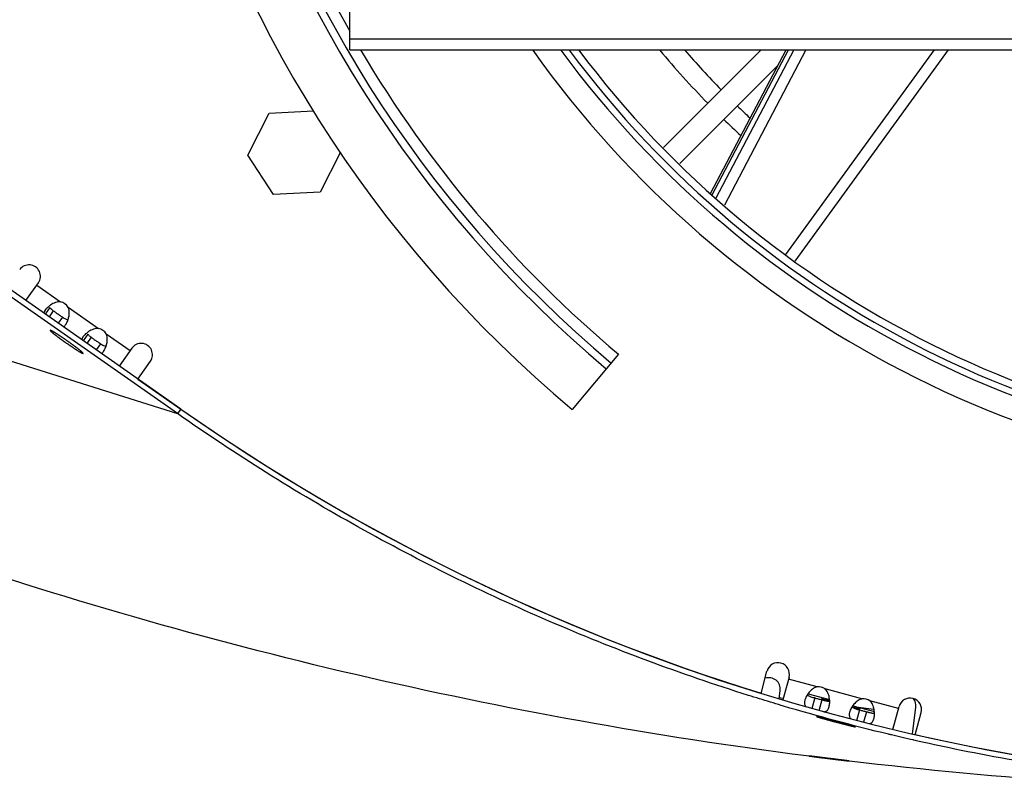
# Model space of a CAD drawing. Extents: x 8287 to 13041, y -2580 to 1257.
# Drawn here: x 8460 to 8590, y -1594 to -1492 of the extents above; entities that cross this region are included whole.
import ezdxf

# ---------------------------------------------------------------- set-up
doc = ezdxf.new("R2010")
doc.units = 0
doc.header["$LTSCALE"] = 5
doc.linetypes.add('AUSGEZOGEN', pattern=[0])
doc.layers.add('VLB', color=7, linetype='AUSGEZOGEN')

msp = doc.modelspace()

# ---------------------------------------------------------------- linework, layer by layer
at = {"layer": 'VLB'}
for p, q in [((8481.25, -1544.13), (8390.75, -1480.76)), ((8481.68, -1543.52), (8391.18, -1480.15)), ((8299.34, -1486.78), (8481.25, -1544.13)), ((8503.95, -1496.26), (8503.95, -1488.7)), ((8503.95, -1494.79), (8774.55, -1494.79)), ((8503.95, -1496.26), (8774.55, -1496.26)), ((8558.07, -1496.26), (8545.22, -1509.11)), ((8551.39, -1515.16), (8561.35, -1496.26)), ((8551.61, -1515.34), (8561.66, -1496.26)), ((8562.37, -1496.26), (8552.12, -1515.77)), ((8563.97, -1496.26), (8553.24, -1516.69)), ((8561.3, -1523.2), (8580.87, -1496.26)), ((8562.54, -1524.05), (8582.73, -1496.26)), ((8560.27, -1498.31), (8547.35, -1511.23)), ((8493.32, -1504.61), (8499.15, -1504.3)), ((8490.51, -1510.11), (8493.32, -1504.61)), ((8502.72, -1509.71), (8500.04, -1514.97)), ((8493.88, -1515.3), (8490.51, -1510.11)), ((8500.04, -1514.97), (8493.88, -1515.3)), ((8461.3, -1529.25), (8462.94, -1526.91)), ((8462.72, -1527.22), (8465.86, -1529.42)), ((8464.45, -1530.17), (8463.84, -1531.03)), ((8466.88, -1530.13), (8470.85, -1532.91)), ((8464.91, -1530.58), (8464.35, -1531.38)), ((8466.11, -1531.42), (8465.55, -1532.23)), ((8469.44, -1533.66), (8468.84, -1534.53)), ((8469.9, -1534.08), (8469.34, -1534.88)), ((8471.88, -1533.63), (8475.01, -1535.83)), ((8471.11, -1534.92), (8470.55, -1535.73)), ((8475.23, -1535.52), (8473.59, -1537.86)), ((8468.82, -1536.2), (8468.83, -1536.18)), ((8539.3, -1536.32), (8533.19, -1543.6)), ((8476.05, -1539.58), (8477.68, -1537.24)), ((8476.05, -1539.58), (8481.68, -1543.52)), ((8481.68, -1543.52), (8481.25, -1544.13)), ((8558.06, -1580.93), (8558.84, -1578.01)), ((8561.74, -1578.79), (8560.93, -1581.8)), ((8565.45, -1580.07), (8561.67, -1579.05)), ((8560.44, -1581.65), (8560.58, -1580.55)), ((8564.24, -1580.99), (8567.07, -1581.75)), ((8571.34, -1581.65), (8566.48, -1580.34)), ((8560.46, -1581.49), (8560.94, -1581.55)), ((8565.12, -1581.53), (8564.75, -1582.91)), ((8565.05, -1581.51), (8565.12, -1581.53)), ((8565.12, -1581.53), (8565.05, -1581.51)), ((8566.04, -1581.78), (8565.65, -1583.23)), ((8567.08, -1582.06), (8566.04, -1581.78)), ((8566.04, -1581.78), (8566.11, -1581.8)), ((8576.16, -1582.94), (8572.38, -1581.92)), ((8570.13, -1582.57), (8572.97, -1583.33)), ((8571.01, -1583.11), (8570.62, -1584.56)), ((8570.89, -1582.77), (8572.92, -1583.02)), ((8570.94, -1583.09), (8571.01, -1583.11)), ((8571.01, -1583.11), (8570.94, -1583.09)), ((8571.93, -1583.36), (8571.56, -1584.73)), ((8572.98, -1583.64), (8571.93, -1583.36)), ((8571.93, -1583.36), (8572, -1583.38)), ((8575.42, -1585.68), (8576.23, -1582.67)), ((8578.01, -1586.29), (8578.44, -1582.74)), ((8578.35, -1586.37), (8579.13, -1583.45)), ((8565.38, -1583.99), (8565.37, -1583.99)), ((8569.66, -1589.83), (8569.66, -1589.83))]:
    msp.add_line(p, q, dxfattribs=at)
for centre, radius, start, end in [((8639.25, -1417.2), 165, 310, 230), ((8639.25, -1417.2), 158, 310, 230), ((8639.25, -1417.2), 157, 310, 230), ((8639.25, -1417.2), 155.5, 330.4845, 209.5155), ((8639.25, -1417.2), 155.5, 210.5647, 230), ((8639.25, -1417.2), 136.5, 215.4145, 324.5855), ((8639.25, -1417.2), 133.5, 216.3236, 323.6764), ((8639.25, -1417.37), 132.5, 216.5599, 323.4415), ((8639.25, -1417.37), 131.5, 216.8746, 323.1271), ((8639.25, -1417.2), 123.25, 219.9214, 224.302), ((8639.25, -1417.2), 120.75, 220.9069, 224.2876), ((8639.25, -1417.2), 120.75, 225.7124, 226.8009), ((8639.25, -1417.2), 123.25, 225.698, 227.1203), ((8461.71, -1526.05), 1.5, 325, 145), ((8465.49, -1531.03), 1.65, 32.6558, 77.3442), ((8470.49, -1534.52), 1.65, 32.6558, 77.3442), ((8476.46, -1536.38), 1.5, 325, 145), ((8639.25, -1318.48), 274.72, 235, 252.8096), ((8639.25, -1318.48), 274.72, 235, 305), ((8560.29, -1578.4), 1.5, 345, 165), ((8559.09, -1580.37), 1.5, 353, 109.379), ((8565.56, -1581.71), 1.65, 56.1172, 93.8828), ((8571.46, -1583.29), 1.65, 56.1172, 93.8828), ((8577.68, -1583.06), 1.5, 345, 165), ((8576.95, -1582.56), 1.5, 353, 37.8387), ((8639.25, -1318.48), 274.72, 257.1904, 282.8096)]:
    msp.add_arc(centre, radius, start, end, dxfattribs=at)
for points, knots in [([(8639.16, -1593.95), (8619.09, -1593.95), (8578.88, -1591.9), (8519.21, -1582.71), (8460.74, -1567.5), (8404.12, -1546.43), (8349.94, -1519.71), (8315.8, -1498.31), (8299.34, -1486.78)], [0, 0, 0, 0, 60.219561, 120.529756, 180.839947, 241.150126, 301.460278, 361.770381, 361.770381, 361.770381, 361.770381]), ([(8465.86, -1529.42), (8465.63, -1529.4), (8465.17, -1529.49), (8464.68, -1529.74), (8464.42, -1529.93), (8464.36, -1529.98)], [0, 0, 0, 0, 0.663119, 1.392155, 1.627907, 1.627907, 1.627907, 1.627907]), ([(8464.5, -1530.23), (8464.54, -1530.28), (8464.64, -1530.38), (8464.75, -1530.46), (8464.81, -1530.51)], [0, 0, 0, 0, 0.1947689, 0.4144468, 0.4144468, 0.4144468, 0.4144468]), ([(8466.98, -1531.26), (8467, -1531.16), (8467.04, -1530.78), (8466.99, -1530.39), (8466.88, -1530.13)], [0, 0, 0, 0, 0.305722, 1.137184, 1.137184, 1.137184, 1.137184]), ([(8463.78, -1530.59), (8463.72, -1530.68), (8463.67, -1530.78), (8463.64, -1530.88), (8463.64, -1530.89)], [0, 0, 0, 0, 0.2973571, 0.324758, 0.324758, 0.324758, 0.324758]), ([(8465.1, -1530.72), (8465.17, -1530.77), (8465.3, -1530.87), (8465.44, -1530.96), (8465.51, -1531.01)], [0, 0, 0, 0, 0.2458485, 0.4984878, 0.4984878, 0.4984878, 0.4984878]), ([(8465.51, -1531.01), (8465.58, -1531.06), (8465.78, -1531.2), (8465.98, -1531.34), (8466.11, -1531.42)], [0, 0, 0, 0, 0.2518399, 0.7328979, 0.7328979, 0.7328979, 0.7328979]), ([(8466.11, -1531.42), (8466.24, -1531.51), (8466.46, -1531.65), (8466.73, -1531.75), (8466.85, -1531.74), (8466.86, -1531.74)], [0, 0, 0, 0, 0.4665184, 0.8009276, 0.8168247, 0.8168247, 0.8168247, 0.8168247]), ([(8466.52, -1532.44), (8466.61, -1532.3), (8466.74, -1532.07), (8466.83, -1531.83), (8466.86, -1531.74)], [0, 0, 0, 0, 0.4811188, 0.7769164, 0.7769164, 0.7769164, 0.7769164]), ([(8466.26, -1532.72), (8466.31, -1532.68), (8466.41, -1532.59), (8466.49, -1532.48), (8466.52, -1532.44)], [0, 0, 0, 0, 0.209719, 0.390691, 0.390691, 0.390691, 0.390691]), ([(8470.85, -1532.91), (8470.63, -1532.9), (8470.16, -1532.99), (8469.68, -1533.24), (8469.42, -1533.43), (8469.36, -1533.48)], [0, 0, 0, 0, 0.663119, 1.392155, 1.627907, 1.627907, 1.627907, 1.627907]), ([(8464.5, -1533.15), (8464.5, -1533.15), (8464.49, -1533.15), (8464.49, -1533.16), (8464.49, -1533.16)], [0, 0, 0, 0, 0.00921525, 0.01553104, 0.01553104, 0.01553104, 0.01553104]), ([(8464.49, -1533.16), (8464.49, -1533.16), (8464.49, -1533.16), (8464.49, -1533.17), (8464.49, -1533.18), (8464.5, -1533.19), (8464.51, -1533.2), (8464.52, -1533.22), (8464.54, -1533.24), (8464.56, -1533.26), (8464.58, -1533.29), (8464.61, -1533.31), (8464.64, -1533.34), (8464.68, -1533.38), (8464.72, -1533.41), (8464.76, -1533.45), (8464.81, -1533.48), (8464.86, -1533.53), (8464.91, -1533.57), (8464.96, -1533.61), (8465.02, -1533.66), (8465.08, -1533.71), (8465.15, -1533.76), (8465.21, -1533.81), (8465.28, -1533.86), (8465.35, -1533.92), (8465.43, -1533.97), (8465.5, -1534.03), (8465.58, -1534.09), (8465.66, -1534.15), (8465.74, -1534.21), (8465.83, -1534.27), (8465.91, -1534.33), (8466, -1534.39), (8466.08, -1534.46), (8466.17, -1534.52), (8466.26, -1534.58), (8466.35, -1534.65), (8466.44, -1534.71), (8466.53, -1534.77), (8466.62, -1534.84), (8466.71, -1534.9), (8466.8, -1534.96), (8466.9, -1535.03), (8466.99, -1535.09), (8467.08, -1535.15), (8467.16, -1535.21), (8467.25, -1535.27), (8467.34, -1535.33), (8467.42, -1535.38), (8467.51, -1535.44), (8467.59, -1535.5), (8467.67, -1535.55), (8467.75, -1535.6), (8467.83, -1535.65), (8467.91, -1535.7), (8467.97, -1535.74), (8468, -1535.76), (8468.02, -1535.77)], [0, 0, 0, 0, 0.000366, 0.007211, 0.016822, 0.03026, 0.047891, 0.069853, 0.096192, 0.126911, 0.161986, 0.201377, 0.245028, 0.292874, 0.344839, 0.400838, 0.460777, 0.524555, 0.592065, 0.663189, 0.737807, 0.815788, 0.896999, 0.981298, 1.068538, 1.158569, 1.251233, 1.346369, 1.443811, 1.543389, 1.644929, 1.748254, 1.853183, 1.959534, 2.067119, 2.175752, 2.285242, 2.395397, 2.506026, 2.616935, 2.72793, 2.838816, 2.9494, 3.059488, 3.168889, 3.27741, 3.384863, 3.491059, 3.595812, 3.69894, 3.800262, 3.899602, 3.996787, 4.091646, 4.184014, 4.27373, 4.360639, 4.402993, 4.402993, 4.402993, 4.402993]), ([(8468, -1535.47), (8467.99, -1535.46), (8467.95, -1535.43), (8467.89, -1535.38), (8467.81, -1535.33), (8467.74, -1535.27), (8467.66, -1535.21), (8467.58, -1535.15), (8467.49, -1535.09), (8467.41, -1535.03), (8467.32, -1534.96), (8467.23, -1534.9), (8467.15, -1534.84), (8467.06, -1534.77), (8466.97, -1534.71), (8466.88, -1534.65), (8466.79, -1534.58), (8466.7, -1534.52), (8466.6, -1534.46), (8466.51, -1534.39), (8466.42, -1534.33), (8466.33, -1534.27), (8466.24, -1534.21), (8466.15, -1534.15), (8466.07, -1534.09), (8465.98, -1534.03), (8465.89, -1533.97), (8465.81, -1533.92), (8465.73, -1533.86), (8465.64, -1533.81), (8465.57, -1533.76), (8465.49, -1533.71), (8465.41, -1533.66), (8465.34, -1533.61), (8465.27, -1533.57), (8465.2, -1533.52), (8465.13, -1533.48), (8465.07, -1533.45), (8465.01, -1533.41), (8464.95, -1533.37), (8464.9, -1533.34), (8464.85, -1533.31), (8464.8, -1533.29), (8464.75, -1533.26), (8464.71, -1533.24), (8464.67, -1533.22), (8464.64, -1533.2), (8464.61, -1533.19), (8464.58, -1533.18), (8464.55, -1533.17), (8464.53, -1533.16), (8464.52, -1533.15), (8464.51, -1533.15), (8464.5, -1533.15)], [0, 0, 0, 0, 0.045354, 0.138019, 0.233155, 0.330597, 0.430174, 0.531715, 0.635039, 0.739969, 0.846319, 0.953905, 1.062537, 1.172027, 1.282183, 1.392812, 1.50372, 1.614715, 1.725601, 1.836185, 1.946274, 2.055674, 2.164196, 2.271648, 2.377844, 2.482597, 2.585725, 2.687048, 2.786388, 2.883572, 2.978431, 3.070799, 3.160516, 3.247424, 3.331374, 3.412219, 3.489818, 3.564039, 3.634752, 3.701836, 3.765177, 3.824666, 3.880203, 3.931696, 3.979062, 4.022224, 4.061119, 4.095693, 4.125907, 4.15174, 4.173198, 4.190335, 4.203305, 4.203305, 4.203305, 4.203305]), ([(8468.77, -1534.09), (8468.72, -1534.18), (8468.67, -1534.27), (8468.64, -1534.38), (8468.63, -1534.39)], [0, 0, 0, 0, 0.2973571, 0.324758, 0.324758, 0.324758, 0.324758]), ([(8469.5, -1533.73), (8469.54, -1533.78), (8469.64, -1533.88), (8469.75, -1533.96), (8469.81, -1534.01)], [0, 0, 0, 0, 0.1947689, 0.4144468, 0.4144468, 0.4144468, 0.4144468]), ([(8470.1, -1534.22), (8470.16, -1534.27), (8470.3, -1534.37), (8470.44, -1534.46), (8470.5, -1534.51)], [0, 0, 0, 0, 0.2458485, 0.4984878, 0.4984878, 0.4984878, 0.4984878]), ([(8471.98, -1534.76), (8471.99, -1534.66), (8472.03, -1534.28), (8471.99, -1533.89), (8471.88, -1533.63)], [0, 0, 0, 0, 0.305722, 1.137184, 1.137184, 1.137184, 1.137184]), ([(8468.07, -1535.52), (8468.06, -1535.51), (8468.04, -1535.5), (8468.01, -1535.48), (8468, -1535.47)], [0, 0, 0, 0, 0.04397863, 0.08865509, 0.08865509, 0.08865509, 0.08865509]), ([(8468.83, -1536.2), (8468.83, -1536.2), (8468.83, -1536.2), (8468.83, -1536.19), (8468.83, -1536.18), (8468.82, -1536.17), (8468.81, -1536.15), (8468.8, -1536.14), (8468.78, -1536.12), (8468.76, -1536.1), (8468.74, -1536.07), (8468.71, -1536.04), (8468.67, -1536.01), (8468.64, -1535.98), (8468.6, -1535.95), (8468.56, -1535.91), (8468.51, -1535.87), (8468.46, -1535.83), (8468.41, -1535.79), (8468.35, -1535.74), (8468.3, -1535.7), (8468.24, -1535.65), (8468.17, -1535.6), (8468.12, -1535.56), (8468.08, -1535.53), (8468.07, -1535.52)], [0, 0, 0, 0, 0.000366, 0.007211, 0.016822, 0.03026, 0.047891, 0.069853, 0.096192, 0.126911, 0.161986, 0.201377, 0.245028, 0.292874, 0.344839, 0.400838, 0.460777, 0.524555, 0.592065, 0.663189, 0.737807, 0.815788, 0.896999, 0.981298, 1.02456, 1.02456, 1.02456, 1.02456]), ([(8470.5, -1534.51), (8470.57, -1534.56), (8470.77, -1534.7), (8470.98, -1534.83), (8471.11, -1534.92)], [0, 0, 0, 0, 0.2518399, 0.7328979, 0.7328979, 0.7328979, 0.7328979]), ([(8471.11, -1534.92), (8471.24, -1535.01), (8471.46, -1535.15), (8471.73, -1535.25), (8471.85, -1535.24), (8471.85, -1535.24)], [0, 0, 0, 0, 0.4665184, 0.8009276, 0.8168247, 0.8168247, 0.8168247, 0.8168247]), ([(8471.52, -1535.93), (8471.61, -1535.8), (8471.73, -1535.57), (8471.83, -1535.33), (8471.86, -1535.24)], [0, 0, 0, 0, 0.4811188, 0.7769164, 0.7769164, 0.7769164, 0.7769164]), ([(8468.02, -1535.77), (8468.03, -1535.78), (8468.06, -1535.8), (8468.12, -1535.83), (8468.18, -1535.87), (8468.25, -1535.91), (8468.31, -1535.95), (8468.37, -1535.98), (8468.42, -1536.01), (8468.47, -1536.04), (8468.52, -1536.07), (8468.57, -1536.1), (8468.61, -1536.12), (8468.65, -1536.14), (8468.68, -1536.16), (8468.71, -1536.17), (8468.74, -1536.18), (8468.76, -1536.19), (8468.78, -1536.2), (8468.8, -1536.2), (8468.81, -1536.2), (8468.81, -1536.2)], [0, 0, 0, 0, 0.0415958, 0.1224406, 0.2000404, 0.2742609, 0.3449741, 0.4120583, 0.4753987, 0.5348877, 0.590425, 0.6419183, 0.6892837, 0.7324463, 0.7713412, 0.8059153, 0.8361291, 0.8619618, 0.8834199, 0.9005574, 0.9075507, 0.9075507, 0.9075507, 0.9075507]), ([(8468.82, -1536.2), (8468.82, -1536.2), (8468.82, -1536.2), (8468.83, -1536.2), (8468.83, -1536.2)], [0, 0, 0, 0, 0.00921525, 0.01553104, 0.01553104, 0.01553104, 0.01553104]), ([(8471.26, -1536.22), (8471.31, -1536.18), (8471.4, -1536.09), (8471.48, -1535.98), (8471.52, -1535.93)], [0, 0, 0, 0, 0.209719, 0.390691, 0.390691, 0.390691, 0.390691]), ([(8557.84, -1581.65), (8557.36, -1581.5), (8547.97, -1578.57), (8529.95, -1571.86), (8504.77, -1559.44), (8488.91, -1549.49), (8481.25, -1544.13)], [0, 0, 0, 0, 1.487446, 29.521286, 57.555099, 85.588863, 85.588863, 85.588863, 85.588863]), ([(8565.45, -1580.07), (8565.27, -1580.11), (8564.92, -1580.27), (8564.55, -1580.59), (8564.35, -1580.83), (8564.29, -1580.91)], [0, 0, 0, 0, 0.547315, 1.144673, 1.459965, 1.459965, 1.459965, 1.459965]), ([(8567.09, -1581.89), (8567.08, -1581.76), (8567.04, -1581.4), (8566.88, -1580.85), (8566.63, -1580.48), (8566.48, -1580.34)], [0, 0, 0, 0, 0.408604, 1.084865, 1.696928, 1.696928, 1.696928, 1.696928]), ([(8564.15, -1581.11), (8564.14, -1581.13), (8564.07, -1581.24), (8564.01, -1581.36), (8563.96, -1581.45)], [0, 0, 0, 0, 0.0752438, 0.3901473, 0.3901473, 0.3901473, 0.3901473]), ([(8564.15, -1581.11), (8564.19, -1581.16), (8564.28, -1581.24), (8564.38, -1581.29), (8564.43, -1581.32)], [0, 0, 0, 0, 0.1698536, 0.348578, 0.348578, 0.348578, 0.348578]), ([(8564.43, -1581.32), (8564.5, -1581.35), (8564.64, -1581.4), (8564.78, -1581.44), (8564.86, -1581.46)], [0, 0, 0, 0, 0.2102119, 0.4489053, 0.4489053, 0.4489053, 0.4489053]), ([(8566.01, -1581.64), (8566.01, -1581.64), (8566.04, -1581.63), (8566.07, -1581.63), (8566.09, -1581.64)], [0, 0, 0, 0, 0.01294248, 0.08292422, 0.08292422, 0.08292422, 0.08292422]), ([(8566.6, -1581.91), (8566.74, -1581.94), (8566.91, -1581.97), (8567.06, -1581.91), (8567.09, -1581.9)], [0, 0, 0, 0, 0.4161608, 0.4899113, 0.4899113, 0.4899113, 0.4899113]), ([(8571.34, -1581.65), (8571.17, -1581.69), (8570.81, -1581.85), (8570.44, -1582.17), (8570.25, -1582.41), (8570.18, -1582.49)], [0, 0, 0, 0, 0.547315, 1.144673, 1.459965, 1.459965, 1.459965, 1.459965]), ([(8572.98, -1583.47), (8572.97, -1583.34), (8572.93, -1582.97), (8572.77, -1582.43), (8572.53, -1582.06), (8572.38, -1581.92)], [0, 0, 0, 0, 0.408604, 1.084865, 1.696928, 1.696928, 1.696928, 1.696928]), ([(8563.82, -1582.45), (8563.84, -1582.51), (8563.9, -1582.61), (8563.97, -1582.68), (8564.01, -1582.7)], [0, 0, 0, 0, 0.188531, 0.3173077, 0.3173077, 0.3173077, 0.3173077]), ([(8566.34, -1583.35), (8566.38, -1583.35), (8566.53, -1583.34), (8566.81, -1583.19), (8566.95, -1582.91), (8567, -1582.73), (8567.01, -1582.69)], [0, 0, 0, 0, 0.116389, 0.45352, 0.892079, 1.01368, 1.01368, 1.01368, 1.01368]), ([(8570.04, -1582.69), (8570.03, -1582.71), (8569.96, -1582.82), (8569.9, -1582.94), (8569.86, -1583.03)], [0, 0, 0, 0, 0.0752438, 0.3901473, 0.3901473, 0.3901473, 0.3901473]), ([(8570.04, -1582.69), (8570.08, -1582.74), (8570.17, -1582.82), (8570.27, -1582.87), (8570.32, -1582.9)], [0, 0, 0, 0, 0.1698536, 0.348578, 0.348578, 0.348578, 0.348578]), ([(8571.03, -1582.98), (8570.88, -1582.95), (8570.62, -1582.89), (8570.35, -1582.82), (8570.24, -1582.8)], [0, 0, 0, 0, 0.4576034, 0.813745, 0.813745, 0.813745, 0.813745]), ([(8570.32, -1582.9), (8570.39, -1582.92), (8570.53, -1582.97), (8570.67, -1583.02), (8570.75, -1583.04)], [0, 0, 0, 0, 0.2102119, 0.4489053, 0.4489053, 0.4489053, 0.4489053]), ([(8571.11, -1582.98), (8571.11, -1582.98), (8571.08, -1582.99), (8571.05, -1582.99), (8571.03, -1582.98)], [0, 0, 0, 0, 0.01294248, 0.08292422, 0.08292422, 0.08292422, 0.08292422]), ([(8572.49, -1583.49), (8572.63, -1583.52), (8572.8, -1583.55), (8572.96, -1583.49), (8572.98, -1583.47)], [0, 0, 0, 0, 0.4161608, 0.4899113, 0.4899113, 0.4899113, 0.4899113]), ([(8565.39, -1583.99), (8565.38, -1583.99), (8565.38, -1583.99), (8565.38, -1583.99), (8565.37, -1583.99), (8565.37, -1583.99), (8565.37, -1583.99), (8565.36, -1583.99), (8565.36, -1583.99), (8565.36, -1583.99), (8565.36, -1583.99), (8565.36, -1583.99)], [0, 0, 0, 0, 0.00664318, 0.01222341, 0.01671331, 0.02009739, 0.02137792, 0.02238892, 0.02313827, 0.02364499, 0.02395265, 0.02395265, 0.02395265, 0.02395265]), ([(8565.37, -1583.99), (8565.38, -1584), (8565.39, -1584), (8565.4, -1584.01), (8565.43, -1584.01), (8565.45, -1584.02), (8565.48, -1584.03), (8565.51, -1584.04), (8565.55, -1584.05), (8565.59, -1584.06), (8565.64, -1584.08), (8565.69, -1584.09), (8565.75, -1584.11), (8565.81, -1584.13), (8565.87, -1584.14), (8565.93, -1584.16), (8566, -1584.18), (8566.08, -1584.2), (8566.15, -1584.23), (8566.23, -1584.25), (8566.31, -1584.27), (8566.4, -1584.29), (8566.48, -1584.32), (8566.57, -1584.34), (8566.67, -1584.37), (8566.76, -1584.4), (8566.86, -1584.42), (8566.96, -1584.45), (8567.06, -1584.48), (8567.16, -1584.5), (8567.26, -1584.53), (8567.37, -1584.56), (8567.47, -1584.59), (8567.58, -1584.62), (8567.69, -1584.65), (8567.8, -1584.67), (8567.9, -1584.7), (8568.01, -1584.73), (8568.12, -1584.76), (8568.22, -1584.79), (8568.33, -1584.81), (8568.43, -1584.84), (8568.54, -1584.87), (8568.64, -1584.89), (8568.74, -1584.92), (8568.84, -1584.94), (8568.93, -1584.97), (8569.03, -1584.99), (8569.12, -1585.02), (8569.21, -1585.04), (8569.3, -1585.06), (8569.39, -1585.08), (8569.47, -1585.11), (8569.55, -1585.13), (8569.63, -1585.15), (8569.71, -1585.16), (8569.78, -1585.18), (8569.85, -1585.2), (8569.92, -1585.22), (8569.98, -1585.23), (8570.04, -1585.25), (8570.1, -1585.26), (8570.15, -1585.27), (8570.2, -1585.28), (8570.25, -1585.29), (8570.29, -1585.3), (8570.33, -1585.31), (8570.37, -1585.32), (8570.4, -1585.33), (8570.43, -1585.33), (8570.45, -1585.34), (8570.46, -1585.34), (8570.47, -1585.34), (8570.47, -1585.34), (8570.48, -1585.34)], [0, 0, 0, 0, 0.012915, 0.03045, 0.052572, 0.079236, 0.110421, 0.146062, 0.186106, 0.230469, 0.279088, 0.331893, 0.38877, 0.44962, 0.514313, 0.582787, 0.654916, 0.730553, 0.809528, 0.891722, 0.977039, 1.065295, 1.156317, 1.249929, 1.346012, 1.44439, 1.54489, 1.647336, 1.751544, 1.857335, 1.964528, 2.072916, 2.182282, 2.292486, 2.403446, 2.514857, 2.626567, 2.737963, 2.848322, 2.957493, 3.066821, 3.174693, 3.281023, 3.386189, 3.490019, 3.592039, 3.692141, 3.790202, 3.886222, 3.979962, 4.071403, 4.16033, 4.246732, 4.330402, 4.411307, 4.489325, 4.564394, 4.636438, 4.705404, 4.771195, 4.83351, 4.892297, 4.947473, 4.999158, 5.047184, 5.091454, 5.131766, 5.168173, 5.200511, 5.22844, 5.252008, 5.26212, 5.271134, 5.279082, 5.279082, 5.279082, 5.279082]), ([(8570.49, -1585.34), (8570.49, -1585.34), (8570.48, -1585.34), (8570.46, -1585.33), (8570.44, -1585.33), (8570.41, -1585.32), (8570.39, -1585.31), (8570.35, -1585.3), (8570.31, -1585.29), (8570.27, -1585.28), (8570.23, -1585.27), (8570.18, -1585.25), (8570.12, -1585.24), (8570.07, -1585.22), (8570, -1585.2), (8569.94, -1585.19), (8569.87, -1585.17), (8569.8, -1585.15), (8569.72, -1585.13), (8569.65, -1585.11), (8569.57, -1585.09), (8569.48, -1585.06), (8569.4, -1585.04), (8569.31, -1585.02), (8569.22, -1584.99), (8569.12, -1584.97), (8569.03, -1584.94), (8568.93, -1584.92), (8568.83, -1584.89), (8568.73, -1584.86), (8568.63, -1584.84), (8568.53, -1584.81), (8568.42, -1584.78), (8568.32, -1584.75), (8568.21, -1584.73), (8568.1, -1584.7), (8568, -1584.67), (8567.89, -1584.64), (8567.79, -1584.61), (8567.68, -1584.59), (8567.58, -1584.56), (8567.47, -1584.53), (8567.37, -1584.5), (8567.27, -1584.48), (8567.17, -1584.45), (8567.07, -1584.42), (8566.98, -1584.4), (8566.88, -1584.37), (8566.79, -1584.35), (8566.7, -1584.33), (8566.61, -1584.3), (8566.52, -1584.28), (8566.44, -1584.26), (8566.36, -1584.24), (8566.28, -1584.22), (8566.2, -1584.2), (8566.13, -1584.18), (8566.06, -1584.16), (8565.99, -1584.14), (8565.93, -1584.12), (8565.87, -1584.11), (8565.81, -1584.09), (8565.75, -1584.08), (8565.7, -1584.07), (8565.65, -1584.05), (8565.61, -1584.04), (8565.57, -1584.03), (8565.53, -1584.02), (8565.49, -1584.01), (8565.46, -1584.01), (8565.44, -1584), (8565.42, -1584), (8565.4, -1583.99), (8565.39, -1583.99), (8565.39, -1583.99), (8565.39, -1583.99)], [0, 0, 0, 0, 0.012695, 0.029911, 0.051618, 0.077773, 0.108356, 0.143303, 0.182559, 0.226041, 0.273681, 0.325421, 0.381153, 0.440784, 0.504187, 0.571299, 0.642008, 0.716171, 0.793632, 0.874254, 0.957971, 1.044596, 1.133966, 1.225887, 1.320249, 1.416895, 1.515664, 1.616389, 1.718892, 1.822998, 1.928533, 2.03531, 2.143115, 2.251776, 2.361209, 2.471244, 2.581464, 2.691915, 2.801442, 2.909843, 3.017792, 3.125094, 3.230892, 3.335104, 3.438564, 3.540128, 3.640063, 3.737793, 3.833692, 3.927317, 4.018786, 4.107811, 4.194412, 4.278419, 4.359745, 4.438316, 4.514034, 4.586876, 4.65673, 4.723602, 4.787353, 4.847695, 4.904561, 4.957988, 5.008076, 5.05458, 5.097502, 5.13656, 5.171878, 5.203251, 5.230271, 5.253078, 5.262869, 5.2716, 5.2793, 5.2793, 5.2793, 5.2793]), ([(8569.71, -1584.03), (8569.73, -1584.09), (8569.8, -1584.2), (8569.9, -1584.28), (8569.95, -1584.32)], [0, 0, 0, 0, 0.188531, 0.3808227, 0.3808227, 0.3808227, 0.3808227]), ([(8572.32, -1584.93), (8572.33, -1584.92), (8572.45, -1584.9), (8572.7, -1584.77), (8572.84, -1584.49), (8572.89, -1584.31), (8572.9, -1584.27)], [0, 0, 0, 0, 0.0310589, 0.3681898, 0.8067494, 0.9283502, 0.9283502, 0.9283502, 0.9283502]), ([(8570.48, -1585.34), (8570.48, -1585.35), (8570.48, -1585.35), (8570.49, -1585.35), (8570.49, -1585.35), (8570.5, -1585.35), (8570.5, -1585.35), (8570.5, -1585.35), (8570.5, -1585.35), (8570.5, -1585.35), (8570.5, -1585.35), (8570.5, -1585.35), (8570.5, -1585.35), (8570.5, -1585.35)], [0, 0, 0, 0, 0.0068589, 0.0126268, 0.0172772, 0.01917734, 0.02079411, 0.02212937, 0.02318617, 0.02397002, 0.02449367, 0.0248077, 0.02482066, 0.02482066, 0.02482066, 0.02482066]), ([(8700.33, -1587.1), (8698.54, -1587.5), (8687.62, -1589.87), (8667.3, -1593), (8639.25, -1594.43), (8611.21, -1593), (8590.89, -1589.87), (8579.97, -1587.5), (8578.18, -1587.1)], [0, 0, 0, 0, 5.493682, 33.527537, 61.561394, 89.59525, 117.629106, 123.121797, 123.121797, 123.121797, 123.121797]), ([(8564.4, -1589.18), (8564.4, -1589.18), (8564.4, -1589.18), (8564.4, -1589.18), (8564.4, -1589.18), (8564.4, -1589.18), (8564.4, -1589.18), (8564.4, -1589.18), (8564.41, -1589.18), (8564.41, -1589.18), (8564.41, -1589.18), (8564.41, -1589.18), (8564.42, -1589.18), (8564.42, -1589.18), (8564.42, -1589.18)], [0, 0, 0, 0, 0.00000241, 0.00017089, 0.00061633, 0.00134604, 0.00236098, 0.00366167, 0.00524849, 0.00712175, 0.00928159, 0.01172776, 0.01747757, 0.02436853, 0.02436853, 0.02436853, 0.02436853]), ([(8569.64, -1589.82), (8569.64, -1589.82), (8569.63, -1589.82), (8569.61, -1589.82), (8569.59, -1589.82), (8569.56, -1589.81), (8569.53, -1589.81), (8569.49, -1589.81), (8569.45, -1589.8), (8569.41, -1589.79), (8569.36, -1589.79), (8569.3, -1589.78), (8569.25, -1589.77), (8569.18, -1589.77), (8569.12, -1589.76), (8569.05, -1589.75), (8568.98, -1589.74), (8568.9, -1589.73), (8568.82, -1589.72), (8568.74, -1589.71), (8568.66, -1589.7), (8568.57, -1589.69), (8568.48, -1589.68), (8568.39, -1589.67), (8568.29, -1589.66), (8568.19, -1589.65), (8568.09, -1589.63), (8567.99, -1589.62), (8567.89, -1589.61), (8567.79, -1589.6), (8567.68, -1589.58), (8567.57, -1589.57), (8567.47, -1589.56), (8567.36, -1589.54), (8567.25, -1589.53), (8567.14, -1589.52), (8567.03, -1589.5), (8566.92, -1589.49), (8566.81, -1589.48), (8566.7, -1589.46), (8566.59, -1589.45), (8566.49, -1589.43), (8566.38, -1589.42), (8566.27, -1589.41), (8566.17, -1589.4), (8566.07, -1589.38), (8565.97, -1589.37), (8565.87, -1589.36), (8565.78, -1589.35), (8565.68, -1589.34), (8565.59, -1589.32), (8565.51, -1589.31), (8565.42, -1589.3), (8565.34, -1589.29), (8565.26, -1589.28), (8565.18, -1589.27), (8565.1, -1589.26), (8565.03, -1589.25), (8564.97, -1589.25), (8564.9, -1589.24), (8564.84, -1589.23), (8564.78, -1589.22), (8564.73, -1589.22), (8564.68, -1589.21), (8564.63, -1589.2), (8564.59, -1589.2), (8564.55, -1589.2), (8564.52, -1589.19), (8564.49, -1589.19), (8564.46, -1589.18), (8564.44, -1589.18), (8564.43, -1589.18), (8564.42, -1589.18), (8564.41, -1589.18)], [0, 0, 0, 0, 0.008051, 0.02756, 0.051575, 0.080059, 0.112978, 0.150262, 0.191847, 0.237642, 0.287595, 0.341622, 0.399618, 0.461466, 0.527067, 0.596354, 0.669174, 0.745379, 0.824807, 0.907361, 0.992889, 1.081239, 1.172261, 1.265805, 1.361713, 1.459824, 1.559968, 1.661967, 1.765646, 1.870825, 1.97732, 2.084961, 2.193578, 2.302964, 2.412955, 2.523479, 2.634175, 2.744718, 2.855064, 2.964894, 3.073949, 3.181986, 3.288849, 3.394395, 3.498445, 3.600853, 3.7013, 3.79967, 3.895743, 3.989553, 4.080981, 4.170057, 4.25662, 4.340445, 4.421378, 4.499302, 4.574111, 4.645717, 4.714042, 4.778953, 4.840379, 4.89819, 4.952357, 5.002742, 5.049083, 5.091443, 5.129737, 5.163992, 5.194106, 5.219871, 5.241281, 5.258291, 5.270836, 5.270836, 5.270836, 5.270836]), ([(8564.42, -1589.18), (8564.43, -1589.18), (8564.44, -1589.18), (8564.45, -1589.19), (8564.48, -1589.19), (8564.5, -1589.19), (8564.54, -1589.2), (8564.57, -1589.2), (8564.62, -1589.21), (8564.66, -1589.21), (8564.71, -1589.22), (8564.76, -1589.23), (8564.82, -1589.24), (8564.88, -1589.24), (8564.95, -1589.25), (8565.02, -1589.26), (8565.09, -1589.27), (8565.16, -1589.28), (8565.24, -1589.29), (8565.32, -1589.3), (8565.41, -1589.31), (8565.5, -1589.32), (8565.59, -1589.33), (8565.68, -1589.35), (8565.77, -1589.36), (8565.87, -1589.37), (8565.97, -1589.38), (8566.07, -1589.4), (8566.17, -1589.41), (8566.28, -1589.42), (8566.38, -1589.43), (8566.49, -1589.45), (8566.6, -1589.46), (8566.71, -1589.47), (8566.81, -1589.49), (8566.92, -1589.5), (8567.03, -1589.52), (8567.14, -1589.53), (8567.25, -1589.54), (8567.36, -1589.56), (8567.47, -1589.57), (8567.58, -1589.58), (8567.68, -1589.6), (8567.79, -1589.61), (8567.89, -1589.62), (8567.99, -1589.63), (8568.09, -1589.64), (8568.19, -1589.66), (8568.29, -1589.67), (8568.38, -1589.68), (8568.47, -1589.69), (8568.56, -1589.7), (8568.64, -1589.71), (8568.73, -1589.72), (8568.81, -1589.73), (8568.89, -1589.74), (8568.96, -1589.75), (8569.03, -1589.76), (8569.1, -1589.76), (8569.16, -1589.77), (8569.23, -1589.78), (8569.28, -1589.79), (8569.34, -1589.79), (8569.39, -1589.8), (8569.43, -1589.8), (8569.48, -1589.81), (8569.51, -1589.81), (8569.55, -1589.82), (8569.58, -1589.82), (8569.6, -1589.82), (8569.62, -1589.82), (8569.64, -1589.83), (8569.65, -1589.83), (8569.66, -1589.83)], [0, 0, 0, 0, 0.008029, 0.02749, 0.051449, 0.079869, 0.112722, 0.149936, 0.191446, 0.237158, 0.287021, 0.340952, 0.398848, 0.460592, 0.526085, 0.595263, 0.667969, 0.744059, 0.823367, 0.905796, 0.991197, 1.079421, 1.170322, 1.263751, 1.359548, 1.457549, 1.557583, 1.659475, 1.763048, 1.868125, 1.97452, 2.082063, 2.190582, 2.299874, 2.409771, 2.520198, 2.630804, 2.741266, 2.851537, 2.961297, 3.070293, 3.178285, 3.285121, 3.390657, 3.494717, 3.597154, 3.69767, 3.796146, 3.892371, 3.986359, 4.077991, 4.167272, 4.254042, 4.338089, 4.419258, 4.497414, 4.57246, 4.644301, 4.712853, 4.777982, 4.839606, 4.897606, 4.951934, 5.002456, 5.048935, 5.091411, 5.129805, 5.164121, 5.194266, 5.220055, 5.24148, 5.258493, 5.271031, 5.271031, 5.271031, 5.271031]), ([(8569.67, -1589.83), (8569.67, -1589.83), (8569.67, -1589.83), (8569.67, -1589.83), (8569.67, -1589.83), (8569.67, -1589.83), (8569.66, -1589.83), (8569.66, -1589.83), (8569.66, -1589.83), (8569.66, -1589.83), (8569.66, -1589.83), (8569.65, -1589.83), (8569.65, -1589.83), (8569.65, -1589.83), (8569.64, -1589.82)], [0, 0, 0, 0, 0.00000293, 0.00017266, 0.00062259, 0.00135806, 0.0023798, 0.00368813, 0.00528327, 0.00716536, 0.00933444, 0.01179019, 0.01756005, 0.02447205, 0.02447205, 0.02447205, 0.02447205])]:
    msp.add_open_spline(points, degree=3, knots=knots, dxfattribs=at)
for points in [[(8463.99, -1530.33), (8463.93, -1530.4), (8463.87, -1530.47), (8463.81, -1530.54)], [(8464.36, -1529.98), (8464.23, -1530.09), (8464.1, -1530.2), (8463.99, -1530.33)], [(8464.45, -1530.17), (8464.46, -1530.19), (8464.48, -1530.21), (8464.5, -1530.23)], [(8463.81, -1530.54), (8463.8, -1530.56), (8463.79, -1530.58), (8463.78, -1530.59)], [(8464.81, -1530.51), (8464.84, -1530.53), (8464.87, -1530.56), (8464.91, -1530.58)], [(8464.91, -1530.58), (8464.97, -1530.63), (8465.04, -1530.68), (8465.1, -1530.72)], [(8466.86, -1531.74), (8466.87, -1531.7), (8466.89, -1531.65), (8466.9, -1531.61)], [(8466.9, -1531.61), (8466.91, -1531.59), (8466.91, -1531.56), (8466.92, -1531.53)], [(8466.92, -1531.53), (8466.95, -1531.44), (8466.96, -1531.35), (8466.98, -1531.26)], [(8468.81, -1534.04), (8468.8, -1534.06), (8468.79, -1534.08), (8468.77, -1534.09)], [(8468.99, -1533.83), (8468.92, -1533.89), (8468.86, -1533.96), (8468.81, -1534.04)], [(8469.36, -1533.48), (8469.22, -1533.59), (8469.1, -1533.7), (8468.99, -1533.83)], [(8469.44, -1533.66), (8469.46, -1533.69), (8469.48, -1533.71), (8469.5, -1533.73)], [(8469.81, -1534.01), (8469.84, -1534.03), (8469.87, -1534.05), (8469.9, -1534.08)], [(8469.9, -1534.08), (8469.97, -1534.13), (8470.03, -1534.17), (8470.1, -1534.22)], [(8471.86, -1535.24), (8471.87, -1535.2), (8471.88, -1535.15), (8471.9, -1535.11)], [(8471.9, -1535.11), (8471.9, -1535.08), (8471.91, -1535.06), (8471.92, -1535.03)], [(8471.92, -1535.03), (8471.94, -1534.94), (8471.96, -1534.85), (8471.98, -1534.76)], [(8468.81, -1536.2), (8468.81, -1536.2), (8468.81, -1536.2), (8468.82, -1536.2)], [(8564.29, -1580.91), (8564.24, -1580.98), (8564.2, -1581.04), (8564.15, -1581.11)], [(8560.72, -1582.52), (8559.76, -1582.24), (8558.8, -1581.94), (8557.84, -1581.65)], [(8563.82, -1581.83), (8563.79, -1581.97), (8563.76, -1582.1), (8563.77, -1582.24)], [(8563.77, -1582.24), (8563.78, -1582.31), (8563.79, -1582.39), (8563.82, -1582.45)], [(8563.85, -1581.73), (8563.84, -1581.77), (8563.83, -1581.8), (8563.82, -1581.83)], [(8563.96, -1581.45), (8563.92, -1581.54), (8563.89, -1581.64), (8563.85, -1581.73)], [(8564.86, -1581.46), (8564.92, -1581.48), (8564.98, -1581.5), (8565.05, -1581.51)], [(8565.12, -1581.53), (8565.27, -1581.57), (8565.43, -1581.61), (8565.58, -1581.65)], [(8565.58, -1581.65), (8565.73, -1581.7), (8565.89, -1581.74), (8566.04, -1581.78)], [(8566.34, -1581.74), (8566.23, -1581.71), (8565.91, -1581.66), (8566.02, -1581.64)], [(8566.01, -1581.64), (8566.01, -1581.64), (8566.02, -1581.64), (8566.02, -1581.64)], [(8566.11, -1581.8), (8566.27, -1581.84), (8566.44, -1581.88), (8566.6, -1581.91)], [(8566.99, -1581.93), (8566.77, -1581.86), (8566.56, -1581.79), (8566.34, -1581.74)], [(8567.01, -1582.69), (8567.05, -1582.53), (8567.08, -1582.36), (8567.09, -1582.19)], [(8567.09, -1582.19), (8567.09, -1582.09), (8567.09, -1581.99), (8567.09, -1581.89)], [(8561.01, -1582.61), (8560.92, -1582.58), (8560.82, -1582.55), (8560.72, -1582.52)], [(8574.83, -1586.31), (8570.19, -1585.2), (8565.58, -1583.96), (8561.01, -1582.61)], [(8569.72, -1583.41), (8569.68, -1583.54), (8569.66, -1583.68), (8569.66, -1583.82)], [(8569.75, -1583.31), (8569.74, -1583.34), (8569.72, -1583.38), (8569.72, -1583.41)], [(8569.86, -1583.03), (8569.81, -1583.12), (8569.78, -1583.21), (8569.75, -1583.31)], [(8570.18, -1582.49), (8570.13, -1582.55), (8570.09, -1582.62), (8570.04, -1582.69)], [(8570.75, -1583.04), (8570.81, -1583.06), (8570.88, -1583.07), (8570.94, -1583.09)], [(8571.01, -1583.11), (8571.17, -1583.15), (8571.32, -1583.19), (8571.47, -1583.23)], [(8571.11, -1582.98), (8571.11, -1582.98), (8571.11, -1582.98), (8571.1, -1582.98)], [(8571.47, -1583.23), (8571.63, -1583.27), (8571.78, -1583.32), (8571.93, -1583.36)], [(8572, -1583.38), (8572.16, -1583.42), (8572.33, -1583.46), (8572.49, -1583.49)], [(8572.98, -1583.77), (8572.98, -1583.67), (8572.98, -1583.57), (8572.98, -1583.47)], [(8569.66, -1583.82), (8569.67, -1583.89), (8569.68, -1583.96), (8569.71, -1584.03)], [(8572.9, -1584.27), (8572.95, -1584.11), (8572.97, -1583.94), (8572.98, -1583.77)], [(8575.24, -1586.41), (8575.11, -1586.38), (8574.97, -1586.35), (8574.83, -1586.31)], [(8578.06, -1587.07), (8577.12, -1586.86), (8576.18, -1586.64), (8575.24, -1586.41)], [(8578.18, -1587.1), (8578.14, -1587.09), (8578.1, -1587.08), (8578.06, -1587.07)]]:
    msp.add_open_spline(points, degree=3, dxfattribs=at)

doc.saveas('drawing.dxf')
